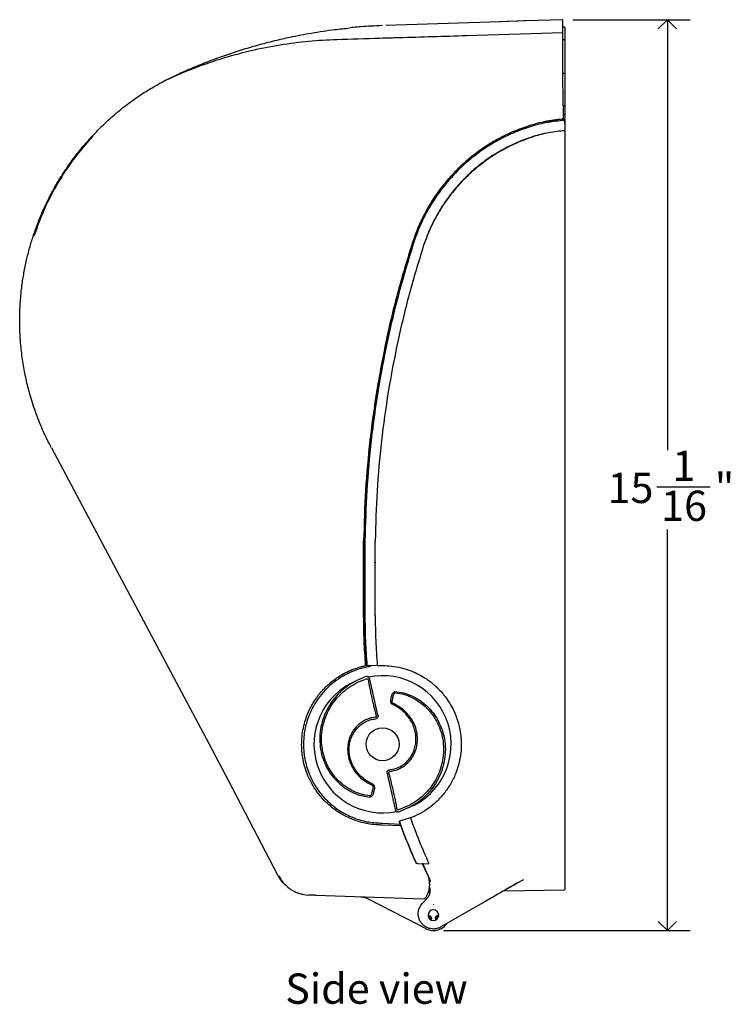
# Model space of a CAD drawing. Units: inches. Extents: x -18 to 90, y 0 to 120.
# Drawn here: x 36 to 48, y 28 to 44 of the extents above; entities that cross this region are included whole.
import ezdxf

# ---------------------------------------------------------------- set-up
doc = ezdxf.new("R2010")
doc.units = ezdxf.units.IN
doc.header["$MEASUREMENT"] = 0
doc.linetypes.add('SLD-Solid', pattern=[0])
doc.layers.add('DIMS', color=5, linetype='SLD-Solid')
doc.layers.add('NOTES', color=1, linetype='SLD-Solid')
doc.layers.add('OBJECT', color=7, linetype='SLD-Solid', lineweight=25)
doc.styles.add('SLDTEXTSTYLE0', font='GOTHIC.TTF', dxfattribs={"width": 0.913})
doc.dimstyles.new('SLDDIMSTYLE1', dxfattribs={"dimtxt": 0.5, "dimasz": 0.3, "dimexe": 0, "dimexo": 0.0625, "dimgap": 0.125, "dimtad": 0, "dimtih": 1, "dimtoh": 1, "dimdec": 6, "dimrnd": 1e-09, "dimzin": 12, "dimdsep": 46, "dimlunit": 5, "dimtxsty": 'SLDTEXTSTYLE0', "dimblk1": 'OPEN90', "dimblk2": 'OPEN90', "dimsah": 1, "dimcen": 0.09, "dimadec": 0, "dimazin": 3, "dimtfac": 1, "dimtofl": 0, "dimtmove": 0, "dimatfit": 3, "dimldrblk": 'OPEN90', "dimfxl": 0, "dimfrac": 2, "dimtolj": 1, "dimtzin": 12, "dimarcsym": 0})

# ---------------------------------------------------------------- blocks, each defined once
blk = doc.blocks.new('_Open90')
at = {"color": 0, "linetype": 'ByBlock', "lineweight": -2}
for p, q in [((0, 0), (-1, 0)), ((-0.5, 0.5), (0, 0)), ((0, 0), (-0.5, -0.5))]:
    blk.add_line(p, q, dxfattribs=at)
blk = doc.blocks.new('_D_1')
at = {"layer": 'DIMS'}
for p, q in [((45.476, 44.375), (47.411, 44.375)), ((47.036, 44.375), (47.036, 37.267)), ((46.86, 36.664), (47.745, 36.664)), ((47.036, 29.335), (47.036, 35.959)), ((43.336, 29.335), (47.411, 29.335))]:
    blk.add_line(p, q, dxfattribs=at)
at = {"layer": 'DIMS', "xscale": 0.3, "yscale": 0.3}
for p, rotation in [((47.036, 44.375, 0), 90.0000000000004), ((47.036, 29.335, 0), 270.0000000000004)]:
    blk.add_blockref('_Open90', p, dxfattribs=dict(at, rotation=rotation))
at = {"layer": 'DIMS', "char_height": 0.5, "attachment_point": 1, "style": 'SLDTEXTSTYLE0'}
for s, insert in [('1', (47.118, 37.259)), ('"', (47.818, 36.894)), ('15', (46.048, 36.894)), ('16', (46.933, 36.598))]:
    blk.add_mtext(s, dxfattribs=dict(at, insert=insert))

msp = doc.modelspace()

# ---------------------------------------------------------------- linework, layer by layer
at = {"color": 7, "linetype": 'SLD-Solid', "lineweight": 25}
for p, q in [((42.199653, 35.7536137), (42.2079415, 35.7406649)), ((42.1990115, 35.398772), (42.205206, 35.4051917)), ((42.0543101, 33.5269729), (41.8930828, 33.4558181)), ((41.9069844, 33.4278987), (42.0650103, 33.4921216)), ((42.7522106, 31.3925059), (42.5941847, 31.3282831)), ((42.7661122, 31.3645866), (42.604885, 31.2934318))]:
    msp.add_line(p, q, dxfattribs=at)
msp.add_circle((42.3295975, 32.4102023), 0.2725, dxfattribs=at)
for centre, radius, start, end in [((42.3295975, 32.4102023), 1.1330746, 292.65914353, 101.99004764), ((42.3295975, 32.4102023), 1.1330746, 112.65914353, 281.99004764), ((-173.9423457, -16.0655465), 221.6706851, 12.759822499, 12.916353089), ((258.6015407, 80.8859512), 221.6706851, 192.759822499, 192.916353089)]:
    msp.add_arc(centre, radius, start, end, dxfattribs=at)
msp.add_open_spline([(42.2045081, 35.4251765), (42.2045985, 35.4225865), (42.2047794, 35.4174064), (42.2050085, 35.4108466), (42.2051705, 35.4062082), (42.2051941, 35.4055306), (42.205206, 35.4051917)], degree=3, dxfattribs=at)
for points, knots in [([(42.0942106, 33.5185575), (42.0909979, 33.520881), (42.0847697, 33.5253856), (42.0742377, 33.5287182), (42.0638574, 33.5295215), (42.057475, 33.5278177), (42.0543101, 33.5269729)], [0, 0, 0, 0, 0.2786480078, 0.5401895909, 0.7719881346, 1, 1, 1, 1]), ([(42.0650113, 33.4921188), (42.0663376, 33.4924916), (42.0689723, 33.4932322), (42.0730556, 33.4932217), (42.0770262, 33.4923873), (42.0793283, 33.491055), (42.0804771, 33.4903901)], [0, 0, 0, 0, 0.25537221753, 0.50728318978, 0.75411836964, 1, 1, 1, 1]), ([(42.1195026, 33.484129), (42.1184534, 33.4877551), (42.1163637, 33.4949772), (42.1105128, 33.5045086), (42.1032462, 33.5127328), (42.0972076, 33.5166255), (42.0942106, 33.5185575)], [0, 0, 0, 0, 0.2573355193, 0.5125396215, 0.7580714435, 1, 1, 1, 1]), ([(41.8930828, 33.4558181), (41.8422078, 33.4271999), (41.7405793, 33.3700319), (41.6079412, 33.2559151), (41.4946467, 33.1248979), (41.4045791, 32.9786657), (41.3393323, 32.8216437), (41.300272, 32.6579045), (41.2879197, 32.4918143), (41.3021536, 32.3278055), (41.3419972, 32.1701273), (41.4058693, 32.0230255), (41.4913564, 31.8901958), (41.5954969, 31.7749761), (41.7148505, 31.67994), (41.8453066, 31.6078603), (41.9812794, 31.5582324), (42.0747253, 31.5453561), (42.1202475, 31.5390834)], [0, 0, 0, 0, 0.0678314217, 0.1355011066, 0.2024771903, 0.2688613939, 0.3345830022, 0.3996613621, 0.4640359556, 0.5276894032, 0.590531284, 0.6525917378, 0.7136135523, 0.7736549335, 0.8326597011, 0.890403816, 0.9466102032, 1, 1, 1, 1]), ([(42.1219434, 31.5578876), (42.070182, 31.5663102), (41.9666945, 31.5831499), (41.8209626, 31.6445213), (41.687982, 31.7285469), (41.5716955, 31.8347551), (41.4749555, 31.9588131), (41.4000548, 32.0971317), (41.3485824, 32.2457149), (41.3214782, 32.400579), (41.3190439, 32.5577549), (41.3409862, 32.7133915), (41.3864509, 32.8638414), (41.4541058, 33.0056725), (41.5420925, 33.135936), (41.6484859, 33.2514249), (41.7698849, 33.3516502), (41.8612829, 33.402481), (41.9069848, 33.427898)], [0, 0, 0, 0, 0.0626094647, 0.1251763382, 0.1877139802, 0.2502277048, 0.312724787, 0.3752107169, 0.4376894225, 0.5001638236, 0.5626361927, 0.6251084396, 0.6875817781, 0.7500574834, 0.8125363007, 0.8750190824, 0.9375057363, 1, 1, 1, 1]), ([(42.0804776, 33.4903909), (42.0817499, 33.4893916), (42.0843521, 33.4873478), (42.0884953, 33.4818124), (42.0900158, 33.4768463), (42.0910481, 33.473475)], [0, 0, 0, 0, 0.2350099216, 0.4806770059, 1, 1, 1, 1]), ([(42.0910481, 33.473475), (42.09334, 33.459731), (42.0977005, 33.4335809), (42.1099573, 33.3697775), (42.1262101, 33.2908805), (42.1461016, 33.1997526), (42.1652203, 33.1158755), (42.1838989, 33.0374229), (42.2008492, 32.9698397), (42.2154455, 32.9153724), (42.2218562, 32.8953755), (42.2250976, 32.8852646)], [0, 0, 0, 0, 0.1010165957, 0.1921991811, 0.3331546529, 0.4449114416, 0.5555324107, 0.6659629066, 0.7763437848, 0.8869138739, 1, 1, 1, 1]), ([(42.4890925, 33.0718733), (42.4854144, 33.0741568), (42.4775548, 33.0790363), (42.469952, 33.0915838), (42.4653682, 33.1067538), (42.4627746, 33.1388971), (42.4726467, 33.186488), (42.4844778, 33.2338552), (42.5014614, 33.2618998), (42.5127455, 33.2734255), (42.5255115, 33.2807954), (42.5346635, 33.2811536), (42.5389476, 33.2813213)], [0, 0, 0, 0, 0.05156306442, 0.11018173097, 0.17155886815, 0.24237701352, 0.4972286189, 0.75478931382, 0.82786617828, 0.89098057889, 0.94896817626, 1, 1, 1, 1]), ([(42.4966312, 33.0879782), (42.4956657, 33.0887553), (42.493593, 33.0904237), (42.4909661, 33.0956891), (42.4887238, 33.1075483), (42.4912133, 33.1354244), (42.5008732, 33.1778121), (42.5107773, 33.2212049), (42.5211344, 33.2484003), (42.5286058, 33.2585412), (42.5329888, 33.2615181), (42.5354462, 33.2623989), (42.5366613, 33.262479), (42.5372517, 33.262518)], [0, 0, 0, 0, 0.0194470311, 0.0417512799, 0.0941253069, 0.2186487519, 0.5022111542, 0.7849980107, 0.9082662594, 0.9594427617, 0.9810238747, 0.9907807052, 1, 1, 1, 1]), ([(42.5372516, 33.2625171), (42.589013, 33.2540944), (42.6925005, 33.2372548), (42.8382325, 33.1758833), (42.971213, 33.0918578), (43.0874995, 32.9856496), (43.1842395, 32.8615916), (43.2591402, 32.723273), (43.3106126, 32.5746898), (43.3377168, 32.4198257), (43.3401511, 32.2626498), (43.3182088, 32.1070132), (43.2727441, 31.9565633), (43.2050892, 31.8147322), (43.1171025, 31.6844687), (43.0107091, 31.5689798), (42.8893102, 31.4687545), (42.7979121, 31.4179236), (42.7522103, 31.3925067)], [0, 0, 0, 0, 0.0626094647, 0.1251763382, 0.1877139802, 0.2502277048, 0.312724787, 0.3752107169, 0.4376894225, 0.5001638236, 0.5626361927, 0.6251084396, 0.6875817781, 0.7500574834, 0.8125363007, 0.8750190824, 0.9375057363, 1, 1, 1, 1]), ([(42.5389476, 33.2813213), (42.5844697, 33.2750486), (42.6779156, 33.2621723), (42.8138885, 33.2125444), (42.9443446, 33.1404647), (43.0636982, 33.0454285), (43.1678386, 32.9302089), (43.2533257, 32.7973792), (43.3171978, 32.6502773), (43.3570415, 32.4925992), (43.3712753, 32.3285904), (43.3589231, 32.1625002), (43.3198627, 31.9987609), (43.254616, 31.8417389), (43.1645484, 31.6955068), (43.0512538, 31.5644895), (42.9186158, 31.4503727), (42.8169872, 31.3932047), (42.7661122, 31.3645866)], [0, 0, 0, 0, 0.0533897968, 0.109596184, 0.1673402989, 0.2263450665, 0.2863864477, 0.3474082623, 0.409468716, 0.4723105969, 0.5359640444, 0.6003386379, 0.6654169978, 0.7311386061, 0.7975228097, 0.8644988934, 0.9321685782, 1, 1, 1, 1]), ([(42.4481505, 31.9897503), (42.4733686, 31.993408), (42.5244208, 32.0008128), (42.5980285, 32.0288245), (42.6676267, 32.0689565), (42.7308359, 32.1218289), (42.7854637, 32.1859387), (42.8295847, 32.2599748), (42.8614879, 32.3420829), (42.8798035, 32.4302418), (42.8835196, 32.5222161), (42.8719892, 32.6155537), (42.8449734, 32.7078365), (42.8025964, 32.7966338), (42.7452434, 32.87983), (42.6730474, 32.9552649), (42.5875656, 33.021781), (42.5222129, 33.0550253), (42.4890925, 33.0718733)], [0, 0, 0, 0, 0.0520290007, 0.1053285874, 0.159992837, 0.2158602614, 0.2731285361, 0.3316030924, 0.3914442137, 0.4526084542, 0.5150719536, 0.5790199271, 0.644267435, 0.7110407619, 0.7795855908, 0.850188748, 0.9240766528, 1, 1, 1, 1]), ([(42.4504729, 31.9623813), (42.4829321, 31.9674925), (42.5468156, 31.977552), (42.6346957, 32.0163485), (42.7113776, 32.0678653), (42.7753646, 32.130319), (42.8262247, 32.1999297), (42.856894, 32.2598039), (42.8745498, 32.305497), (42.8842895, 32.3357942), (42.8921805, 32.366118), (42.8982984, 32.3963551), (42.9077392, 32.460522), (42.9080806, 32.5576876), (42.8814257, 32.6805761), (42.8348281, 32.788027), (42.7749223, 32.8785675), (42.7072143, 32.9520236), (42.6177879, 33.0267916), (42.5435807, 33.0642662), (42.4966302, 33.0879761)], [0, 0, 0, 0, 0.0641878427, 0.1263290431, 0.1864513407, 0.2445611916, 0.3006687802, 0.3547817083, 0.3758860315, 0.396671713, 0.4171387852, 0.4372886686, 0.4571212167, 0.544272332, 0.6258925976, 0.701994875, 0.7725914244, 0.8376942585, 0.8973102684, 1, 1, 1, 1]), ([(42.2087221, 32.8580234), (42.1762629, 32.8529122), (42.1123795, 32.8428527), (42.0244994, 32.8040562), (41.9478174, 32.7525393), (41.8838305, 32.6900856), (41.8329704, 32.620475), (41.802301, 32.5606008), (41.7846452, 32.5149077), (41.7749055, 32.4846105), (41.7670145, 32.4542867), (41.7608966, 32.4240496), (41.7514558, 32.3598827), (41.7511144, 32.2627171), (41.7777694, 32.1398286), (41.8243669, 32.0323777), (41.8842727, 31.9418371), (41.9519807, 31.8683811), (42.0414072, 31.7936131), (42.1156144, 31.7561385), (42.1625648, 31.7324286)], [0, 0, 0, 0, 0.0641878427, 0.1263290431, 0.1864513407, 0.2445611916, 0.3006687802, 0.3547817083, 0.3758860315, 0.396671713, 0.4171387852, 0.4372886686, 0.4571212167, 0.544272332, 0.6258925975, 0.701994875, 0.7725914244, 0.8376942585, 0.8973102684, 1, 1, 1, 1]), ([(42.2250973, 32.8852645), (42.2255795, 32.8821069), (42.2262902, 32.8774529), (42.2249345, 32.8712403), (42.2231154, 32.8670551), (42.2204419, 32.8634312), (42.2170296, 32.8606002), (42.2130413, 32.8586355), (42.2101625, 32.8582282), (42.208722, 32.8580244)], [0, 0, 0, 0, 0.2767474199, 0.4078874429, 0.5334867742, 0.6540018585, 0.7706338036, 0.8852310556, 1, 1, 1, 1]), ([(42.2540646, 32.8936695), (42.2547179, 32.8897132), (42.2560193, 32.8818325), (42.2546868, 32.8702009), (42.2513, 32.859504), (42.2459107, 32.8502589), (42.2389211, 32.8424526), (42.230551, 32.8364836), (42.2211641, 32.8322133), (42.2144167, 32.8311739), (42.2110445, 32.8306544)], [0, 0, 0, 0, 0.1389655071, 0.2768084839, 0.4024963957, 0.5269823005, 0.6458648006, 0.7638465187, 0.8819747186, 1, 1, 1, 1]), ([(42.1701025, 31.7485314), (42.1369822, 31.7653794), (42.0716294, 31.7986236), (41.9861476, 31.8651397), (41.9139516, 31.9405747), (41.8565986, 32.0237709), (41.8142216, 32.1125681), (41.7872058, 32.2048509), (41.7756755, 32.2981886), (41.7793916, 32.3901629), (41.7977071, 32.4783218), (41.8296103, 32.5604299), (41.8737314, 32.634466), (41.9283591, 32.6985758), (41.9915683, 32.7514482), (42.0611665, 32.7915801), (42.1347743, 32.8195919), (42.1858264, 32.8269966), (42.2110445, 32.8306544)], [0, 0, 0, 0, 0.0759233472, 0.149811252, 0.2204144092, 0.2889592381, 0.355732565, 0.4209800729, 0.4849280464, 0.5473915458, 0.6085557863, 0.6683969076, 0.7268714639, 0.7841397386, 0.840007163, 0.8946714126, 0.9479709993, 1, 1, 1, 1]), ([(42.4051305, 31.9267352), (42.4044771, 31.9306915), (42.4031758, 31.9385722), (42.4045083, 31.9502038), (42.407895, 31.9609007), (42.4132844, 31.9701458), (42.4202739, 31.9779521), (42.428644, 31.9839211), (42.438031, 31.9881914), (42.4447783, 31.9892308), (42.4481505, 31.9897503)], [0, 0, 0, 0, 0.1389655071, 0.2768084839, 0.4024963957, 0.5269823005, 0.6458648006, 0.7638465187, 0.8819747185, 1, 1, 1, 1]), ([(42.4340977, 31.9351401), (42.4336155, 31.9382978), (42.4329049, 31.9429518), (42.4342605, 31.9491644), (42.4360796, 31.9533496), (42.4387531, 31.9569735), (42.4421654, 31.9598045), (42.4461538, 31.9617692), (42.4490325, 31.9621765), (42.450473, 31.9623803)], [0, 0, 0, 0, 0.2767474199, 0.4078874429, 0.5334867742, 0.6540018585, 0.7706338036, 0.8852310556, 1, 1, 1, 1]), ([(42.5681469, 31.3469296), (42.5658551, 31.3606737), (42.5614945, 31.3868237), (42.5492378, 31.4506271), (42.5329849, 31.5295242), (42.5130934, 31.620652), (42.4939747, 31.7045292), (42.4752962, 31.7829817), (42.4583458, 31.850565), (42.4437496, 31.9050323), (42.4373389, 31.9250292), (42.4340975, 31.9351401)], [0, 0, 0, 0, 0.1010165957, 0.1921991811, 0.3331546529, 0.4449114416, 0.5555324107, 0.6659629066, 0.7763437848, 0.8869138739, 1, 1, 1, 1]), ([(42.1701025, 31.7485314), (42.1737806, 31.7462479), (42.1816402, 31.7413684), (42.189243, 31.7288208), (42.1938268, 31.7136509), (42.1964204, 31.6815076), (42.1865483, 31.6339167), (42.1747172, 31.5865494), (42.1577336, 31.5585049), (42.1464496, 31.5469792), (42.1336836, 31.5396093), (42.1245315, 31.5392511), (42.1202475, 31.5390834)], [0, 0, 0, 0, 0.0515630644, 0.110181731, 0.1715588681, 0.2423770135, 0.4972286189, 0.7547893138, 0.8278661783, 0.8909805789, 0.9489681763, 1, 1, 1, 1]), ([(42.1625639, 31.7324265), (42.1635293, 31.7316494), (42.165602, 31.729981), (42.1682289, 31.7247156), (42.1704713, 31.7128563), (42.1679817, 31.6849803), (42.1583218, 31.6425925), (42.1484177, 31.5991997), (42.1380606, 31.5720043), (42.1305893, 31.5618635), (42.1262062, 31.5588866), (42.1237488, 31.5580058), (42.1225337, 31.5579256), (42.1219434, 31.5578867)], [0, 0, 0, 0, 0.0194470311, 0.0417512799, 0.0941253069, 0.2186487519, 0.5022111542, 0.7849980107, 0.9082662594, 0.9594427617, 0.9810238747, 0.9907807052, 1, 1, 1, 1]), ([(42.5649845, 31.3018472), (42.5619874, 31.3037792), (42.5559488, 31.3076719), (42.5486823, 31.3158961), (42.5428314, 31.3254274), (42.5407416, 31.3326496), (42.5396924, 31.3362756)], [0, 0, 0, 0, 0.2419285566, 0.4874603785, 0.7426644807, 1, 1, 1, 1]), ([(42.604885, 31.2934318), (42.60172, 31.2925869), (42.5953376, 31.2908831), (42.5849573, 31.2916865), (42.5744253, 31.2950191), (42.5681972, 31.2995236), (42.5649845, 31.3018472)], [0, 0, 0, 0, 0.2280118654, 0.4598104091, 0.7213519922, 1, 1, 1, 1]), ([(42.5787174, 31.3300138), (42.5774452, 31.3310131), (42.5748429, 31.3330568), (42.5706997, 31.3385923), (42.5691792, 31.3435584), (42.568147, 31.3469296)], [0, 0, 0, 0, 0.2350099215, 0.4806770057, 1, 1, 1, 1]), ([(42.5941838, 31.3282859), (42.5928574, 31.3279131), (42.5902227, 31.3271725), (42.5861394, 31.327183), (42.5821688, 31.3280174), (42.5798667, 31.3293497), (42.5787179, 31.3300146)], [0, 0, 0, 0, 0.2553722175, 0.5072831897, 0.7541183695, 1, 1, 1, 1])]:
    msp.add_open_spline(points, degree=3, knots=knots, dxfattribs=at)
at = {"layer": 'OBJECT', "linetype": 'SLD-Solid', "lineweight": 25}
for p, q in [((44.2701984, 44.3407608), (42.3841988, 44.2792421)), ((44.2701985, 44.3407406), (44.2701984, 44.3407608)), ((44.3901907, 44.3446327), (44.2901972, 44.341371)), ((44.5501802, 44.3498935), (44.4101893, 44.3453272)), ((44.4101893, 44.3453272), (44.4101893, 44.3453069)), ((44.5501802, 44.3498733), (44.5501802, 44.3498935)), ((44.6701724, 44.3537653), (44.570179, 44.3505036)), ((45.3091307, 44.3746494), (44.690171, 44.3544598)), ((44.690171, 44.3544598), (44.6901711, 44.3544396)), ((45.3095717, 44.1609556), (45.3091307, 44.3746494)), ((45.3400544, 44.2528743), (45.3093845, 44.2516693)), ((43.7186692, 44.1137116), (45.3095717, 44.1609556)), ((45.3395975, 44.0419076), (45.3098197, 44.040821)), ((38.7299405, 43.3678726), (38.9617866, 43.4811385)), ((45.3120421, 42.9639725), (45.3108865, 43.5238988)), ((45.3395975, 43.4865715), (45.3109657, 43.4855199)), ((45.3395975, 43.4865715), (45.3395975, 42.9594987)), ((38.7299409, 43.3678719), (38.7286079, 43.3670821)), ((45.3120515, 42.9594264), (45.3395975, 42.9594987)), ((45.3395975, 42.9594987), (45.3395975, 42.8054688)), ((45.3395975, 42.8054688), (45.3123873, 42.7967384)), ((45.3395975, 42.8054688), (45.3395975, 42.7479513)), ((45.299251, 42.7295983), (45.0925531, 42.7012296)), ((45.299251, 42.7295984), (45.3319081, 42.7310752)), ((45.3345714, 42.7098568), (45.3002198, 42.7084594)), ((45.3418727, 42.7344914), (45.3306738, 42.7331739)), ((45.3309916, 42.7331605), (45.3395975, 42.7341718)), ((45.3319081, 42.7310752), (45.3309927, 42.7331606)), ((45.3395975, 42.7319798), (45.3319081, 42.7310752)), ((45.3345714, 42.7098568), (45.3395975, 42.7104481)), ((45.3395975, 42.6668949), (45.3345714, 42.7098568)), ((45.3395975, 42.7104481), (45.3395975, 42.6668949)), ((45.3395975, 42.6668949), (45.3395975, 42.5409859)), ((45.3418766, 42.7344919), (45.3418727, 42.7344914)), ((42.821424, 40.6886922), (42.8209517, 40.6873271)), ((42.8395158, 40.7432921), (42.8389586, 40.7416629)), ((36.8591479, 37.3026596), (37.9771291, 35.2023612)), ((42.0170921, 35.770784), (42.0176213, 35.7712119)), ((42.0170921, 34.5337384), (42.0170921, 35.770784)), ((42.0176213, 35.7712119), (42.0176213, 34.5335964)), ((42.0379673, 35.7712671), (42.0379673, 34.5347755)), ((42.2079415, 34.5347893), (42.2079415, 35.7700795)), ((45.3395975, 35.7686869), (45.3395975, 34.5347813)), ((37.9771291, 35.2023612), (38.5102342, 34.2008419)), ((42.0176213, 34.5335964), (42.0170921, 34.5337384)), ((38.5102342, 34.2008419), (39.457538, 32.4211871)), ((42.0504405, 33.715075), (42.0509423, 33.7150663)), ((42.0713661, 33.7147098), (42.2421686, 33.7117284)), ((42.0843508, 33.7164364), (42.1151062, 33.6922477)), ((42.1151064, 33.6922478), (42.1091962, 33.6906236)), ((42.2386185, 33.7117904), (42.3295975, 33.7102023)), ((39.457538, 32.4211871), (39.781769, 31.8069359)), ((39.781769, 31.8069359), (40.6002716, 30.2431633)), ((42.6366076, 31.061277), (42.3247327, 31.0769442)), ((42.3265024, 31.1084656), (42.6237931, 31.0935004)), ((42.6068807, 31.1401181), (42.6067122, 31.1400813)), ((42.7894347, 31.194246), (42.6266414, 31.1445938)), ((42.8840324, 30.4480247), (42.8845646, 30.4468858)), ((42.9075016, 30.4445707), (42.9927597, 30.4386674)), ((43.0693431, 30.2701428), (42.9910861, 30.4380587)), ((42.9927597, 30.4386674), (43.0949655, 30.4423017)), ((43.1187123, 30.1497493), (43.1040269, 30.1497463)), ((43.1187123, 30.1497493), (43.1191859, 30.1482662)), ((44.660756, 30.1746342), (44.5788403, 30.1336603)), ((40.9928118, 29.9384668), (41.0063452, 29.9346775)), ((41.2202435, 29.9181754), (43.01302, 29.8592745)), ((43.0742269, 29.9360849), (43.0746375, 29.9370367)), ((43.1145662, 29.9683293), (43.087275, 29.9730635)), ((43.1118549, 29.9749163), (43.1080734, 30.0480167)), ((44.3329362, 29.9901707), (45.3395975, 30.0077421)), ((44.3396691, 29.9939714), (44.3345719, 29.9910941)), ((42.0785491, 29.8656093), (42.9153482, 29.432192)), ((42.9681415, 29.7582412), (42.9851309, 29.778939)), ((42.9851309, 29.778939), (43.0584063, 29.8590454)), ((43.012506, 29.8589934), (43.0391921, 29.8725331)), ((43.1694256, 29.7643366), (43.1695975, 29.7610526)), ((43.9607758, 29.7775393), (43.2944085, 29.393587)), ((42.9153482, 29.432192), (43.0431203, 29.3660128)), ((43.085927, 29.5812443), (43.0961928, 29.5824429)), ((43.0906445, 29.5629594), (43.0939735, 29.5626568)), ((43.1195975, 29.5221702), (43.1195975, 29.5131009)), ((43.1383996, 29.5400305), (43.1367702, 29.526922)), ((43.2007954, 29.5400301), (43.2024241, 29.526922)), ((43.2532657, 29.5812433), (43.243003, 29.5824431)), ((43.245222, 29.5626569), (43.2485505, 29.5629594))]:
    msp.add_line(p, q, dxfattribs=at)
at = {"layer": 'OBJECT', "linetype": 'SLD-Solid', "lineweight": 25, "flags": 128}
msp.add_lwpolyline([(43.2532657, 29.5812433), (43.2532081, 29.5776184), (43.2529687, 29.5741744), (43.2525556, 29.5710282), (43.2519828, 29.5682866), (43.2512699, 29.5660427), (43.2504409, 29.5643726), (43.2495241, 29.5633331), (43.2485505, 29.5629594)], dxfattribs=at)
at = {"layer": 'OBJECT', "linetype": 'SLD-Solid', "lineweight": 25}
for centre, radius, start, end in [((41.1318566, 30.5214031), 0.6, 207.6282491, 223.16827869), ((41.1318566, 30.5214031), 0.6, 250.85207363, 268.11824908), ((43.1695975, 29.588298), 0.0882566, 90, 270), ((43.1695975, 29.588298), 0.0882566, 270, 90), ((43.1342381, 29.5223089), 0.0146412, 180.54262366, 215.79342995), ((43.204957, 29.5223089), 0.0146412, 324.20661525, 359.45739588)]:
    msp.add_arc(centre, radius, start, end, dxfattribs=at)
for points, knots in [([(38.9617866, 43.4811385), (39.0449106, 43.5179436), (39.2134402, 43.5925641), (39.4733682, 43.6957824), (39.7354396, 43.7910805), (40.0003239, 43.8780452), (40.2695898, 43.9574821), (40.5379666, 44.0274245), (40.8343479, 44.0951585), (41.1635458, 44.157927), (41.4916928, 44.2089597), (41.7027331, 44.2294198), (41.7858819, 44.2374809)], [0, 0, 0, 0, 0.0922672279, 0.1870670721, 0.2843997563, 0.3762720684, 0.471409914, 0.571080268, 0.6597997551, 0.7825028183, 0.9143073049, 1, 1, 1, 1]), ([(42.3284783, 44.2765178), (42.2648651, 44.2738256), (42.1469573, 44.2688356), (41.9872972, 44.2577382), (41.8722691, 44.2481945), (41.8132136, 44.242312), (41.7953929, 44.2405369)], [0, 0, 0, 0, 0.3488781452, 0.6466487326, 0.8933725384, 1, 1, 1, 1]), ([(44.2901972, 44.341371), (44.2875605, 44.3412854), (44.282309, 44.3411149), (44.2757044, 44.3409053), (44.2711034, 44.3407627), (44.2705005, 44.340748), (44.2701985, 44.3407406)], [0, 0, 0, 0, 0.25165339554, 0.50122056272, 0.75017919607, 1, 1, 1, 1]), ([(44.4101893, 44.3453069), (44.4098833, 44.3452945), (44.4092735, 44.3452696), (44.4046408, 44.3451109), (44.3980382, 44.3448898), (44.3928099, 44.3447185), (44.3901907, 44.3446327)], [0, 0, 0, 0, 0.2514624552, 0.5009674419, 0.7499963015, 1, 1, 1, 1]), ([(44.570179, 44.3505036), (44.5675423, 44.350418), (44.5622907, 44.3502475), (44.5556861, 44.3500379), (44.5510852, 44.3498954), (44.5504822, 44.3498806), (44.5501802, 44.3498733)], [0, 0, 0, 0, 0.2516533953, 0.50122056275, 0.75017919633, 1, 1, 1, 1]), ([(44.6901711, 44.3544396), (44.689865, 44.3544271), (44.6892553, 44.3544022), (44.6846225, 44.3542436), (44.6780199, 44.3540225), (44.6727917, 44.3538511), (44.6701724, 44.3537653)], [0, 0, 0, 0, 0.2514624555, 0.5009674419, 0.7499963013, 1, 1, 1, 1]), ([(41.5730916, 44.0496559), (41.8104071, 44.0567523), (42.116432, 44.0659032), (42.4578672, 44.0761081), (42.9357509, 44.0903899), (43.3449149, 44.1025782), (43.7186692, 44.1137116)], [0, 0, 0, 0, 0.3318170901, 0.427887368, 0.4773987796, 1, 1, 1, 1]), ([(45.3108865, 43.5238988), (45.310806, 43.56292), (45.3106449, 43.6409621), (45.3104144, 43.7526562), (45.3102009, 43.8561204), (45.3100099, 43.9486489), (45.3098479, 44.0271313), (45.3097182, 44.0900047), (45.3096261, 44.1346044), (45.3095848, 44.1546292), (45.309574, 44.159871), (45.3095717, 44.1609556)], [0, 0, 0, 0, 0.121068818, 0.2421372293, 0.3632083348, 0.4842793256, 0.6053088233, 0.7263385486, 0.8473778756, 0.9684176719, 1, 1, 1, 1]), ([(38.7286079, 43.3670821), (38.8426415, 43.4187367), (39.0676408, 43.5206563), (39.4210348, 43.6538406), (39.7828233, 43.7703367), (40.1899847, 43.8773098), (40.6310468, 43.9644421), (41.104207, 44.0272509), (41.4180753, 44.0422485), (41.5730916, 44.0496557)], [0, 0, 0, 0, 0.1274240939, 0.2514201872, 0.3842686002, 0.5142932989, 0.6799024291, 0.8419072727, 1, 1, 1, 1]), ([(45.3395975, 44.0419076), (45.3395975, 44.036988), (45.3395975, 44.0270827), (45.3395975, 43.9889636), (45.3395975, 43.935733), (45.3395975, 43.8665688), (45.3395975, 43.7845916), (45.3395975, 43.6915969), (45.3395975, 43.5915046), (45.3395975, 43.5213955), (45.3395975, 43.4865715)], [0, 0, 0, 0, 0.1238647191, 0.2493926981, 0.3748474601, 0.5000201152, 0.6251476417, 0.7506123504, 0.8761264115, 1, 1, 1, 1]), ([(37.5313629, 42.4517023), (37.594256, 42.5170423), (37.7199371, 42.6476133), (37.9230144, 42.8283983), (38.1247145, 42.9886424), (38.3249727, 43.1295794), (38.5223311, 43.2548381), (38.660341, 43.3299787), (38.7299405, 43.3678726)], [0, 0, 0, 0, 0.1795632012, 0.3588268454, 0.5377980823, 0.6891908961, 0.8432567121, 1, 1, 1, 1]), ([(45.3120421, 42.9639725), (45.3121369, 42.9180636), (45.3122976, 42.8401867), (45.3124576, 42.7626654), (45.3125232, 42.7308433)], [0, 0, 0, 0, 0.5895050436, 1, 1, 1, 1]), ([(45.0925531, 42.7012296), (45.0676707, 42.6981025), (44.9490431, 42.683194), (44.742794, 42.6221968), (44.4767756, 42.5251668), (44.2222413, 42.3998601), (43.9808013, 42.2515258), (43.7546463, 42.0807576), (43.5457696, 41.8893712), (43.3559346, 41.6791751), (43.1867179, 41.45206), (43.0401214, 41.2099247), (42.9151293, 40.9556406), (42.8526588, 40.7776744), (42.8214239, 40.6886922)], [0, 0, 0, 0, 0.0235709354, 0.11237516462, 0.20115823717, 0.28992895063, 0.37869692065, 0.46746547293, 0.5562330763, 0.64499508522, 0.73375188112, 0.82250423881, 0.9112530517, 1, 1, 1, 1]), ([(45.3002198, 42.7084594), (45.207176, 42.6985437), (45.020885, 42.6786908), (44.7490382, 42.6048395), (44.4853222, 42.5072364), (44.232564, 42.3834306), (43.992854, 42.2361723), (43.7682697, 42.0667438), (43.560829, 41.8767794), (43.3722772, 41.6681292), (43.2041844, 41.4426606), (43.0585382, 41.2022639), (42.934333, 40.9497914), (42.8722309, 40.7730845), (42.84118, 40.6847315)], [0, 0, 0, 0, 0.0831144987, 0.1664106181, 0.2497359542, 0.3330798572, 0.4164341661, 0.4997972904, 0.5831660593, 0.6665345391, 0.749901662, 0.8332680854, 0.9166344499, 1, 1, 1, 1]), ([(45.3309896, 42.7331871), (45.2361463, 42.725665), (45.1160985, 42.7161439), (45.0000506, 42.685427), (44.9756859, 42.6789779)], [0, 0, 0, 0, 0.7900462742, 1, 1, 1, 1]), ([(45.3002198, 42.7084594), (45.300139, 42.7098817), (45.2999808, 42.7126654), (45.2997094, 42.717743), (45.2994382, 42.7232269), (45.2992798, 42.7271167), (45.2992282, 42.7290902), (45.2992433, 42.7294265), (45.299251, 42.7295983)], [0, 0, 0, 0, 0.13588032465, 0.26595235677, 0.49999926887, 0.73404703244, 0.86411942136, 1, 1, 1, 1]), ([(45.3319081, 42.7310752), (45.3308501, 42.7308003), (45.3289655, 42.7303107), (45.3276315, 42.728965), (45.3276181, 42.7276808), (45.3283692, 42.7261544), (45.3300722, 42.724367), (45.3317062, 42.7223784), (45.3332276, 42.7203157), (45.3343154, 42.717488), (45.3343744, 42.7136458), (45.3345059, 42.711116), (45.3345714, 42.7098568)], [0, 0, 0, 0, 0.14800662332, 0.26364813982, 0.32223003982, 0.38320955179, 0.51750855065, 0.60375572729, 0.65441624641, 0.77489148169, 0.88795899873, 1, 1, 1, 1]), ([(45.3395975, 42.7319798), (45.3395975, 42.7317989), (45.3395975, 42.7314497), (45.3395975, 42.7294422), (45.3395975, 42.7252768), (45.3395975, 42.7199812), (45.3395975, 42.714806), (45.3395975, 42.7119375), (45.3395975, 42.7104481)], [0, 0, 0, 0, 0.1406871671, 0.2715417333, 0.4995932042, 0.7279751596, 0.8587553956, 1, 1, 1, 1]), ([(36.5561035, 40.7964992), (36.5914402, 40.8974254), (36.6649802, 41.1074654), (36.7695212, 41.3345585), (36.8472255, 41.4860473), (36.8863672, 41.558935), (36.9274896, 41.6322271), (36.9706581, 41.7058577), (37.0159166, 41.7797637), (37.0633178, 41.8538753), (37.1416569, 41.9712093), (37.2510482, 42.122159), (37.3911357, 42.29679), (37.4862776, 42.4018954), (37.5313629, 42.4517023)], [0, 0, 0, 0, 0.1656136585, 0.3446625943, 0.386714609, 0.4294441647, 0.4728512636, 0.5169359078, 0.5616980991, 0.6071378393, 0.6532551299, 0.780314865, 0.8958967015, 1, 1, 1, 1]), ([(37.540871, 42.4513326), (37.4352269, 42.3300485), (37.2238502, 42.0873784), (36.9591229, 41.6823504), (36.7328715, 41.2542337), (36.6230072, 40.951006), (36.5680669, 40.7993697)], [0, 0, 0, 0, 0.2497655777, 0.4997406368, 0.7498332354, 1, 1, 1, 1]), ([(45.3395975, 42.5409859), (45.2517115, 42.532706), (45.0757652, 42.5161299), (44.81853, 42.4482355), (44.5687707, 42.3578255), (44.3290572, 42.2422539), (44.1015031, 42.1042669), (43.8879373, 41.9449289), (43.6903044, 41.7656511), (43.5103486, 41.5681287), (43.3496946, 41.3540837), (43.2104813, 41.1255), (43.0918167, 40.8851483), (43.0326229, 40.7168578), (43.0030214, 40.6326995)], [0, 0, 0, 0, 0.0827386931, 0.1656414968, 0.2487206127, 0.3317828636, 0.4149499198, 0.4981787606, 0.5815703094, 0.6651394027, 0.7487678879, 0.8325420878, 0.9162580406, 1, 1, 1, 1]), ([(45.0141691, 42.495267), (45.0083013, 42.4940215), (44.9330399, 42.4780475), (44.7823182, 42.4309171), (44.5555737, 42.3461409), (44.326665, 42.2337894), (44.0960104, 42.0932544), (43.8651061, 41.9202437), (43.6494186, 41.7184735), (43.4546914, 41.493092), (43.3052508, 41.280457), (43.1840581, 41.0690281), (43.089932, 40.8744653), (43.0405967, 40.7378233), (43.0165059, 40.6710999)], [0, 0, 0, 0, 0.0063725863, 0.0817352767, 0.167382763, 0.2634980743, 0.3521940674, 0.454154712, 0.5697061034, 0.6655144266, 0.770487101, 0.8455551442, 0.9245833584, 1, 1, 1, 1]), ([(45.3395975, 42.5409859), (45.3395975, 42.4219418), (45.3395975, 41.7906835), (45.3395975, 41.1600381), (45.3395975, 40.6483212)], [0, 0, 0, 0, 0.1885823321, 1, 1, 1, 1]), ([(36.8591479, 37.3026596), (36.8124944, 37.3946879), (36.7193219, 37.5784794), (36.6042977, 37.8651297), (36.5268037, 38.1007065), (36.4770122, 38.2821018), (36.4463568, 38.4076842), (36.4189869, 38.5359213), (36.3950767, 38.6667344), (36.3748123, 38.8000383), (36.3583771, 38.9357377), (36.3442988, 39.0921257), (36.3346655, 39.2757138), (36.3333, 39.4928119), (36.3439181, 39.7309267), (36.3677106, 39.9674601), (36.4027669, 40.194734), (36.4451989, 40.4019404), (36.4955779, 40.602935), (36.5359981, 40.732201), (36.5561035, 40.7964992)], [0, 0, 0, 0, 0.08585335792, 0.17145938231, 0.25681819591, 0.29217266137, 0.3280424555, 0.36442758516, 0.40132805683, 0.43874387667, 0.47667505046, 0.5151215837, 0.56946498103, 0.62970005844, 0.69582649068, 0.76784391632, 0.82754252675, 0.88724130674, 0.9439127667, 1, 1, 1, 1]), ([(42.8209517, 40.6873271), (42.7397354, 40.4212515), (42.5774404, 39.8895506), (42.3845383, 39.0778882), (42.2289917, 38.2589556), (42.1157847, 37.4333977), (42.0403119, 36.6034705), (42.0248313, 36.0483913), (42.0170891, 35.770784)], [0, 0, 0, 0, 0.167021016, 0.3337593083, 0.5004558615, 0.6670509542, 0.8334848784, 1, 1, 1, 1]), ([(42.8411801, 40.6847318), (42.7600339, 40.4188238), (42.5978784, 39.8874561), (42.4051409, 39.0763057), (42.2497232, 38.2578871), (42.1366054, 37.4328451), (42.0611862, 36.6034352), (42.0457085, 36.0487018), (42.0379677, 35.7712671)], [0, 0, 0, 0, 0.1670179772, 0.3337544232, 0.5004509021, 0.6670471504, 0.8334828013, 1, 1, 1, 1]), ([(42.8214239, 40.6886922), (42.7409293, 40.4230244), (42.57994, 39.8916881), (42.4251658, 39.2684871), (42.359322, 38.9106433), (42.3437525, 38.8260272)], [0, 0, 0, 0, 0.4329577425, 0.865916468, 1, 1, 1, 1]), ([(42.84118, 40.6847315), (42.8398107, 40.6851144), (42.8371305, 40.6858639), (42.8322923, 40.6871244), (42.8271199, 40.6883078), (42.8235352, 40.6888853), (42.8217894, 40.6889656), (42.8215475, 40.6887847), (42.8214239, 40.6886922)], [0, 0, 0, 0, 0.1358570076, 0.2659166506, 0.4999991965, 0.7340826585, 0.864142697, 1, 1, 1, 1]), ([(45.3395975, 40.6483212), (45.3395975, 39.834248), (45.3395975, 38.2084779), (45.3395975, 36.5811577), (45.3395975, 35.7686869)], [0, 0, 0, 0, 0.5007308684, 1, 1, 1, 1]), ([(43.0030214, 40.6326995), (42.9227115, 40.3695315), (42.7622289, 39.8436451), (42.5714688, 39.0408728), (42.4176342, 38.2309198), (42.3056544, 37.4144227), (42.2309737, 36.5936133), (42.2156203, 36.0446357), (42.2079418, 35.7700795)], [0, 0, 0, 0, 0.1670225542, 0.3337598293, 0.5004579382, 0.6670543204, 0.8334862781, 1, 1, 1, 1]), ([(42.3437525, 38.8260272), (42.3064793, 38.637894), (42.2152114, 38.177227), (42.1174014, 37.4356106), (42.0406612, 36.6049968), (42.0253019, 36.049143), (42.0176221, 35.7712118)], [0, 0, 0, 0, 0.187059495, 0.4580380596, 0.7290149303, 1, 1, 1, 1]), ([(42.0504406, 33.715075), (42.0407093, 33.8513446), (42.0212465, 34.1238851), (42.0184769, 34.3971202), (42.0170921, 34.5337384)], [0, 0, 0, 0, 0.4999975538, 1, 1, 1, 1]), ([(42.0176213, 34.5335964), (42.019005, 34.3970009), (42.0217723, 34.1238107), (42.0412192, 33.8513141), (42.0509426, 33.7150663)], [0, 0, 0, 0, 0.5000018319, 1, 1, 1, 1]), ([(42.0379673, 34.5347755), (42.0393441, 34.397782), (42.0420948, 34.1240779), (42.0616156, 33.8510718), (42.0713659, 33.7147098)], [0, 0, 0, 0, 0.5005166968, 1, 1, 1, 1]), ([(42.2079415, 34.5347893), (42.2093522, 34.3972846), (42.2121708, 34.1225662), (42.2321764, 33.8485776), (42.2421686, 33.7117284)], [0, 0, 0, 0, 0.50052951781, 1, 1, 1, 1]), ([(45.3395975, 34.5347813), (45.3395975, 34.0833172), (45.3395975, 33.183171), (45.3395975, 31.834467), (45.3395975, 30.9375047), (45.3395975, 30.4889751)], [0, 0, 0, 0, 0.33468430482, 0.66730619996, 1, 1, 1, 1]), ([(41.0101556, 32.1936059), (41.0052833, 32.2279608), (40.9955223, 32.2967856), (40.9909999, 32.4128466), (40.997043, 32.5410273), (41.0185159, 32.6802646), (41.0473726, 32.7893815), (41.0810716, 32.886727), (41.1170729, 32.9728409), (41.169143, 33.0727679), (41.2197626, 33.1525785), (41.2641095, 33.2135064), (41.3105334, 33.2719228), (41.3729421, 33.3410477), (41.4550114, 33.417896), (41.5290734, 33.476278), (41.6137668, 33.5346638), (41.7075909, 33.5896663), (41.8259547, 33.6438691), (41.9238844, 33.6777515), (42.0053291, 33.7003265), (42.0485313, 33.7090449), (42.0724949, 33.7138809)], [0, 0, 0, 0, 0.0506918836, 0.1015535841, 0.1695294284, 0.2379859542, 0.307137246, 0.3341993356, 0.38857208, 0.4434247499, 0.4987639763, 0.5265756009, 0.5535806007, 0.6078381259, 0.662572566, 0.7177914951, 0.7455426747, 0.8129561636, 0.8764948516, 0.9355847887, 0.9642699469, 1, 1, 1, 1]), ([(42.1091962, 33.6906236), (42.0575123, 33.6800825), (41.9502898, 33.6582142), (41.7906705, 33.5981673), (41.6367433, 33.5168036), (41.4954687, 33.4151432), (41.3715368, 33.2988467), (41.2684563, 33.173068), (41.1878535, 33.0458054), (41.1287036, 32.9252926), (41.086369, 32.8122491), (41.0558183, 32.7021906), (41.0358474, 32.5957542), (41.0254047, 32.4934873), (41.0228965, 32.4027417), (41.025927, 32.3240499), (41.0320012, 32.2575722), (41.0380155, 32.2175359), (41.0407255, 32.1994962)], [0, 0, 0, 0, 0.0776561051, 0.1611038537, 0.2503415845, 0.3336227285, 0.4169032326, 0.5001830997, 0.5726477001, 0.6384934939, 0.6977187349, 0.7503218631, 0.8066679065, 0.8571219798, 0.9016830445, 0.9403502031, 0.973122711, 1, 1, 1, 1]), ([(42.0509424, 33.7150663), (42.0512627, 33.7150607), (42.0519084, 33.7150494), (42.0567953, 33.7149641), (42.0634116, 33.7148486), (42.0687162, 33.714756), (42.0713661, 33.7147098)], [0, 0, 0, 0, 0.2471309643, 0.4981798604, 0.7493135905, 1, 1, 1, 1]), ([(42.1337031, 33.7145442), (42.1331134, 33.7122918), (42.13195, 33.7078484), (42.128058, 33.7015074), (42.1224997, 33.6958095), (42.1176089, 33.6934534), (42.1151064, 33.6922478)], [0, 0, 0, 0, 0.2327174919, 0.4590868213, 0.7232255434, 1, 1, 1, 1]), ([(42.3295975, 33.7102023), (42.3792455, 33.7085485), (42.4826768, 33.705103), (42.6418292, 33.6756143), (42.7927699, 33.6283078), (42.9318928, 33.5651664), (43.0351302, 33.5040174), (43.1159767, 33.4463221), (43.1760324, 33.3979152), (43.2303206, 33.3485033), (43.2870776, 33.2908302), (43.3496093, 33.2187201), (43.421621, 33.1197469), (43.4941539, 32.9948937), (43.55171, 32.861345), (43.5906367, 32.7333361), (43.6131267, 32.6249674), (43.6251336, 32.529498), (43.6302072, 32.4400885), (43.629116, 32.3261836), (43.6139631, 32.1884011), (43.578004, 32.0377365), (43.5228183, 31.8853864), (43.4448072, 31.7335782), (43.3389184, 31.5844625), (43.2179358, 31.455624), (43.0837158, 31.3470354), (42.9406973, 31.257725), (42.8386661, 31.2149379), (42.7883178, 31.1938242)], [0, 0, 0, 0, 0.0411984218, 0.0858283496, 0.1338888173, 0.1721988967, 0.2124398251, 0.2332930202, 0.2546294447, 0.2764490901, 0.294207104, 0.3217935358, 0.3556221118, 0.3956902843, 0.4414458134, 0.4760291549, 0.5066254315, 0.5332337038, 0.5558531556, 0.5809351688, 0.6277502862, 0.670590509, 0.7092419328, 0.7620450008, 0.8117499196, 0.8606135989, 0.9082760861, 0.9547379945, 1, 1, 1, 1]), ([(42.3247329, 31.0769639), (42.301658, 31.0772772), (42.2322599, 31.0782193), (42.145694, 31.0874879), (42.0484975, 31.1046509), (41.9632678, 31.1250184), (41.8627949, 31.157478), (41.7811415, 31.1913402), (41.6889737, 31.2361608), (41.5878454, 31.2952288), (41.4677475, 31.3844584), (41.3531176, 31.4921178), (41.2650944, 31.5971685), (41.1986606, 31.6943934), (41.1520871, 31.773948), (41.1035018, 31.871853), (41.0579175, 31.9882248), (41.0262516, 32.1010972), (41.0141898, 32.1704203), (41.0101556, 32.1936059)], [0, 0, 0, 0, 0.036911453, 0.1110120056, 0.138865684, 0.1947569006, 0.2509775283, 0.3075366632, 0.3359229945, 0.4148164976, 0.4943551651, 0.5746279137, 0.6657236234, 0.7128337858, 0.76279742, 0.813006685, 0.8874780588, 0.9623662508, 1, 1, 1, 1]), ([(41.0407255, 32.1994962), (41.0486639, 32.1581112), (41.0644824, 32.0756457), (41.1046874, 31.9510963), (41.1540262, 31.8367891), (41.2128318, 31.7303085), (41.2766587, 31.6350894), (41.350287, 31.5443039), (41.4293474, 31.4629479), (41.5380099, 31.3686707), (41.6862387, 31.2687001), (41.8844785, 31.1787643), (42.1005469, 31.1193942), (42.2508803, 31.1121231), (42.3265031, 31.1084655)], [0, 0, 0, 0, 0.06892075662, 0.13733433507, 0.21367260701, 0.27231279105, 0.33613908866, 0.40097671985, 0.46328689033, 0.52147800508, 0.63612607714, 0.75426713608, 0.87638804333, 1, 1, 1, 1]), ([(42.8840324, 30.4480247), (42.8346086, 30.562073), (42.7357608, 30.7901703), (42.6497284, 31.0234441), (42.6067122, 31.1400813)], [0, 0, 0, 0, 0.4999988028, 1, 1, 1, 1]), ([(42.6266414, 31.1445938), (42.6240659, 31.1439945), (42.6188986, 31.1427919), (42.6124743, 31.1413483), (42.6077497, 31.140307), (42.6071699, 31.1401809), (42.6068807, 31.1401181)], [0, 0, 0, 0, 0.2503508091, 0.5022962486, 0.7516986134, 1, 1, 1, 1]), ([(42.6068807, 31.1401181), (42.6499479, 31.0232818), (42.7360823, 30.7896093), (42.8350705, 30.5611269), (42.8845646, 30.4468858)], [0, 0, 0, 0, 0.5000003986, 1, 1, 1, 1]), ([(42.7894347, 31.194246), (42.8364963, 31.0673351), (42.9306154, 30.8135242), (43.0401837, 30.5660389), (43.0949655, 30.4423017)], [0, 0, 0, 0, 0.5000216266, 1, 1, 1, 1]), ([(42.8845646, 30.4468858), (42.884659, 30.4468328), (42.8848456, 30.446728), (42.886598, 30.4464272), (42.8909283, 30.4459271), (42.8984218, 30.4452296), (42.9044468, 30.4447924), (42.9075016, 30.4445707)], [0, 0, 0, 0, 0.1147082581, 0.2267962985, 0.4628699694, 0.7276614405, 1, 1, 1, 1]), ([(42.988928, 30.4469482), (43.0004467, 30.4205719), (43.0235001, 30.3677828), (43.0534698, 30.2988883), (43.0783041, 30.2423056), (43.0992078, 30.194474), (43.1118996, 30.1653712), (43.1187123, 30.1497493)], [0, 0, 0, 0, 0.2472211087, 0.494786396, 0.6648741238, 0.8201102105, 1, 1, 1, 1]), ([(45.3395975, 30.4889751), (45.3395975, 30.4574452), (45.3395975, 30.3938802), (45.3395975, 30.3024268), (45.3395975, 30.2184644), (45.3395975, 30.1454346), (45.3395975, 30.0856364), (45.3395975, 30.0413093), (45.3395975, 30.0129439), (45.3395975, 30.0094661), (45.3395975, 30.0077421)], [0, 0, 0, 0, 0.1237257763, 0.2494345363, 0.3759594276, 0.4998930831, 0.6238683153, 0.7504778097, 0.8763064751, 1, 1, 1, 1]), ([(40.6138963, 30.2449811), (40.6240373, 30.2239305), (40.649683, 30.1706954), (40.7080905, 30.0995877), (40.7809318, 30.0338914), (40.8575214, 29.9863938), (40.92795, 29.9550078), (40.9737232, 29.9433347), (40.9928118, 29.9384668)], [0, 0, 0, 0, 0.1372070387, 0.3469836666, 0.5430206175, 0.7226430267, 0.8843355659, 1, 1, 1, 1]), ([(43.0387859, 29.8723495), (43.0397961, 29.8737902), (43.0419145, 29.8768113), (43.0583762, 29.9028305), (43.0790439, 29.9442556), (43.0979704, 30.0001758), (43.1089365, 30.0647152), (43.1086416, 30.1334235), (43.0970104, 30.2032856), (43.0784166, 30.2482169), (43.0693431, 30.2701428)], [0, 0, 0, 0, 0.1252817535, 0.262721815, 0.4053946743, 0.5433725795, 0.669207217, 0.7874709047, 0.8962883507, 1, 1, 1, 1]), ([(44.5788403, 30.1336603), (44.5179721, 30.0985888), (44.3902895, 30.0250197), (44.1826402, 29.9053748), (44.0370005, 29.8214591), (43.9607758, 29.7775393)], [0, 0, 0, 0, 0.3027488858, 0.635073197, 1, 1, 1, 1]), ([(44.660756, 30.1746342), (44.6127295, 30.147617), (44.5407144, 30.1071051), (44.4539854, 30.0583102), (44.4175655, 30.0378166), (44.3993745, 30.0275804)], [0, 0, 0, 0, 0.5005168199, 0.7505178821, 1, 1, 1, 1]), ([(41.2202435, 29.9181754), (41.206014, 29.9186429), (41.1780694, 29.919561), (41.1477869, 29.9205559), (41.1295891, 29.9211538), (41.119721, 29.921478), (41.1133184, 29.9216884), (41.1125413, 29.9217139), (41.1121545, 29.9217266)], [0, 0, 0, 0, 0.2653697594, 0.5211463033, 0.6445589115, 0.7649940477, 0.8830269991, 1, 1, 1, 1]), ([(43.1049743, 30.0532662), (43.1086449, 30.0382141), (43.1167271, 30.0050707), (43.1097051, 29.9509364), (43.0904986, 29.8993255), (43.0686179, 29.8718622), (43.0584063, 29.8590454)], [0, 0, 0, 0, 0.236261825, 0.5202292249, 0.7760958238, 1, 1, 1, 1]), ([(44.3993745, 30.0275804), (44.3961396, 30.0260635), (44.3916166, 30.0239425), (44.3854537, 30.0226513), (44.3836984, 30.0222835)], [0, 0, 0, 0, 0.7151876949, 1, 1, 1, 1]), ([(43.1695975, 29.3602023), (43.138831, 29.363456), (43.0854324, 29.3691031), (43.0209821, 29.4060456), (42.9763152, 29.4480819), (42.9441934, 29.4970476), (42.9242853, 29.5513435), (42.9167301, 29.6158989), (42.9266839, 29.6890853), (42.9541917, 29.7349713), (42.9681415, 29.7582412)], [0, 0, 0, 0, 0.1670848961, 0.2899943057, 0.3976586318, 0.5000208677, 0.6069982163, 0.7103097658, 0.8530917859, 1, 1, 1, 1]), ([(43.0431203, 29.3660128), (43.0539791, 29.3609282), (43.0914807, 29.343368), (43.1531013, 29.3324542), (43.232081, 29.3387889), (43.3023229, 29.3653666), (43.3588232, 29.4056311), (43.3812202, 29.4370168), (43.3892067, 29.4482085)], [0, 0, 0, 0, 0.0927864022, 0.3204462201, 0.4737556436, 0.7025139516, 0.8939210878, 1, 1, 1, 1]), ([(43.0906445, 29.5629594), (43.0900149, 29.5632288), (43.0887102, 29.5637869), (43.0871191, 29.5679623), (43.0860645, 29.5740418), (43.0859718, 29.5788998), (43.085927, 29.5812443)], [0, 0, 0, 0, 0.2412918057, 0.5000001119, 0.7587083562, 1, 1, 1, 1]), ([(43.0939735, 29.5626568), (43.09762, 29.5617095), (43.1045674, 29.5599046), (43.1124369, 29.5531322), (43.1174693, 29.5454116), (43.118714, 29.5398274), (43.1192976, 29.5372094)], [0, 0, 0, 0, 0.2915015681, 0.5553679931, 0.7915452895, 1, 1, 1, 1]), ([(43.0961928, 29.5824429), (43.0994811, 29.5817638), (43.1060633, 29.5804044), (43.1172439, 29.5748789), (43.1278373, 29.5656157), (43.1356045, 29.5528768), (43.1375201, 29.5440726), (43.1383996, 29.5400305)], [0, 0, 0, 0, 0.1570264887, 0.3143158587, 0.5794545076, 0.8069217257, 1, 1, 1, 1]), ([(43.1192976, 29.5372094), (43.1193873, 29.5364734), (43.1195668, 29.5350016), (43.1195873, 29.5336523), (43.1195975, 29.5329777)], [0, 0, 0, 0, 0.5000406537, 1, 1, 1, 1]), ([(43.1195975, 29.5329777), (43.1195975, 29.5309645), (43.1195975, 29.5266799), (43.1195975, 29.5237327), (43.1195975, 29.5221702)], [0, 0, 0, 0, 0.46987270624, 1, 1, 1, 1]), ([(43.134152, 29.5061912), (43.1344492, 29.5090103), (43.1350382, 29.514596), (43.1361965, 29.5228392), (43.1367702, 29.526922)], [0, 0, 0, 0, 0.50470478901, 1, 1, 1, 1]), ([(43.2007954, 29.5400301), (43.2024625, 29.5464259), (43.2056291, 29.5585747), (43.2175508, 29.5718011), (43.2303336, 29.5796534), (43.2390741, 29.581578), (43.243003, 29.5824431)], [0, 0, 0, 0, 0.3062241735, 0.5816630775, 0.8119547736, 1, 1, 1, 1]), ([(43.2024241, 29.526922), (43.2029981, 29.5228372), (43.2041564, 29.514594), (43.2047457, 29.5090087), (43.2050429, 29.5061912)], [0, 0, 0, 0, 0.4955477296, 1, 1, 1, 1]), ([(43.2195975, 29.5329777), (43.2196077, 29.5336524), (43.2196282, 29.5350016), (43.2198077, 29.5364733), (43.2198974, 29.5372091)], [0, 0, 0, 0, 0.50002286046, 1, 1, 1, 1]), ([(43.2195975, 29.5221702), (43.2195975, 29.5236026), (43.2195975, 29.5265193), (43.2195975, 29.5307995), (43.2195975, 29.5329777)], [0, 0, 0, 0, 0.4910733455, 1, 1, 1, 1]), ([(43.2198974, 29.5372091), (43.2204829, 29.5398335), (43.2217305, 29.5454261), (43.2267728, 29.5531488), (43.2346424, 29.5599106), (43.2415816, 29.5617119), (43.245222, 29.5626569)], [0, 0, 0, 0, 0.2089556813, 0.4452986078, 0.7089972674, 1, 1, 1, 1]), ([(43.2944085, 29.393587), (43.2780362, 29.3853305), (43.2389285, 29.3656086), (43.1950856, 29.3621898), (43.1695975, 29.3602023)], [0, 0, 0, 0, 0.4186489548, 1, 1, 1, 1])]:
    msp.add_open_spline(points, degree=3, knots=knots, dxfattribs=at)
for points in [[(45.3395975, 44.2528564), (45.3395975, 44.2481657), (45.3395975, 44.2387843), (45.3395975, 44.1684241), (45.3395975, 44.0840798), (45.3395975, 44.0419076)], [(41.9717791, 29.893484), (41.9903527, 29.8918205), (42.0274999, 29.8884934), (42.0615327, 29.8732374), (42.0785491, 29.8656093)]]:
    msp.add_open_spline(points, degree=3, dxfattribs=at)

# ---------------------------------------------------------------- texts
at = {"layer": 'NOTES', "insert": (40.7213979, 28.6258562), "char_height": 0.5, "attachment_point": 1, "style": 'SLDTEXTSTYLE0'}
msp.add_mtext('Side view', dxfattribs=at)

# ---------------------------------------------------------------- dimensions: what is measured, and where the dimension line sits
at = {"layer": 'DIMS'}
dim = msp.add_linear_dim(base=(47.0361034, 29.3352023), p1=(45.3091307, 44.3746494), p2=(43.1695975, 29.3352023), angle=90, dimstyle='SLDDIMSTYLE1', dxfattribs=at)
dim.commit()
dim.dimension.update_dxf_attribs({"geometry": '_D_1', "text_midpoint": (47.0361034, 36.6129637), "dimtype": 160})

doc.saveas('drawing.dxf')
